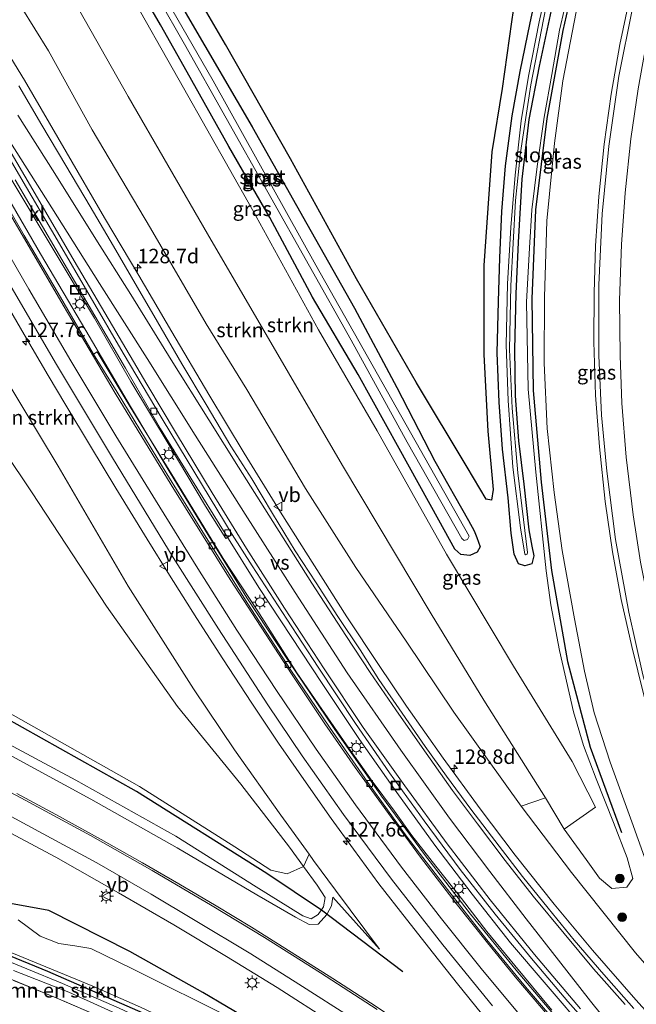
# Model space of a CAD drawing. Units: metres. Extents: x 140000 to 150001, y 406248 to 412500.
# Drawn here: x 145289 to 145396, y 411852 to 412022 of the extents above; entities that cross this region are included whole.
import ezdxf
from ezdxf.enums import TextEntityAlignment as Align

# ---------------------------------------------------------------- set-up
doc = ezdxf.new("R2010")
doc.units = ezdxf.units.M
doc.linetypes.add('IE-TERREINAFSCHEIDING', pattern=[10, 8, -2])
doc.layers.get('0').update_dxf_attribs({"lineweight": 25})
for name, color, linetype, lineweight in [('B-ME-AM-KILOMETR-S-B1', 7, 'Continuous', 18), ('B-ME-BV-GELEIDECONSTRUCTIE-GELEIDERAIL-L-B1', 213, 'BV-GELEIDERAIL', 18), ('B-ME-GR-BOMENRIJ-L-B1', 10, 'Continuous', 25), ('B-ME-GR-BOMENSTRUIKEN-GV-B6', 93, 'Continuous', 18), ('B-ME-GR-BOOM-S-B1', 93, 'Continuous', 18), ('B-ME-GR-BOS-GV-B6', 10, 'Continuous', 25), ('B-ME-GR-STRUIKEN-GV-B6', 93, 'Continuous', 18), ('B-ME-GW-INSTEEKWATERGANG-L-B1', 10, 'Continuous', 25), ('B-ME-GW-KRUINLIJN-L-B1', 93, 'Continuous', 18), ('B-ME-GW-TEENLIJN-L-B1', 93, 'Continuous', 18), ('B-ME-IE-GRASLAND-GV-B6', 93, 'Continuous', 18), ('B-ME-IE-GRONDWERKLIJN-GROND_INGERICHT-GV-B6', 253, 'Continuous', 18), ('B-ME-IE-INRICHTINGSELEMENT-S-B1', 253, 'Continuous', 18), ('B-ME-IE-MEUBILAIR_WEGMEUBILAIR-LICHTMAST-S-B1', 8, 'Continuous', 18), ('B-ME-IE-TERREINAFSCHEIDING-RASTERHEKWERK-L-B1', 8, 'IE-TERREINAFSCHEIDING', 18), ('B-ME-OG-WATER-GV-B6', 153, 'Continuous', 18), ('B-ME-VH-VERH_SOORT-BITUMEN-GV-B6', 8, 'IE-TERREINAFSCHEIDING-NATUURLIJK-HOUTWAL', 18), ('B-ME-VH-VERH_SOORT-KLINKERS-GV-B6', 8, 'IE-TERREINAFSCHEIDING-NATUURLIJK-HOUTWAL', 18), ('B-ME-VV-KOLK-S-B1', 8, 'Continuous', 18), ('B-ME-VW-MARKERING-STREEP-015-L-B1', 7, 'Continuous', 18), ('B-ME-VW-MARKERING-VERDRIJFSTRP-GV-B6', 7, 'Continuous', 18), ('B-ME-VW-MEUBILAIR_WEGMEUBILAIR-VERKEERSBORD-S-B1', 8, 'Continuous', 18)]:
    doc.layers.add(name, color=color, linetype=linetype, lineweight=lineweight)
doc.styles.add('NLCS-ISO', font='NLCS-ISO.TTF')
doc.linetypes.add('BV-GELEIDERAIL', pattern='A,10,-3,[108,NLCS.SHX,S=1,R=0,X=0,Y=0],-3', length=16)
doc.linetypes.add('IE-TERREINAFSCHEIDING-NATUURLIJK-HOUTWAL', pattern='A,7,-1.5,[67,NLCS.SHX,S=0.75,R=45,X=0,Y=0],-1.5,7,-1.5,[70,NLCS.SHX,S=0.75,R=0,X=0,Y=0],-1.5', length=20)

# ---------------------------------------------------------------- blocks, each defined once
blk = doc.blocks.new('put')
for p, q in [((0.75, 0.75), (-0.75, 0.75)), ((-0.75, 0.75), (-0.75, -0.75)), ((0.75, -0.75), (0.75, 0.75)), ((-0.75, -0.75), (0.75, -0.75))]:
    blk.add_line(p, q)
blk.add_lwpolyline([(-0.625, 0.625), (0.625, 0.625), (0.625, -0.625), (-0.625, -0.625)], close=True)
blk = doc.blocks.new('verkeersbord')
for p, q in [((0, 0.75), (-0.75, -0.625)), ((0.75, -0.625), (0, 0.75)), ((-0.75, -0.625), (0.75, -0.625))]:
    blk.add_line(p, q)
blk = doc.blocks.new('boom')
blk.add_hatch(color=256).paths.add_polyline_path([(-0.75, 0, 1), (0.75, 0, 1)])
blk.add_circle((0, 0), 0.75)
blk = doc.blocks.new('hecto')
for p, q in [((0, 0.625), (-0.625, 0)), ((0, -0.625), (0, 0.625)), ((-0.625, 0), (0.625, 0)), ((0.625, 0), (0, -0.625))]:
    blk.add_line(p, q)
blk = doc.blocks.new('kolk')
blk.add_lwpolyline([(-0.5, -0.5), (0.5, -0.5), (0.5, 0.5), (-0.5, 0.5)], close=True)
blk = doc.blocks.new('lantaarnpaal')
for p, q in [((-0.75, 0), (-1.25, 0)), ((-0.88, 0.88), (-0.53, 0.53)), ((0, 0.75), (0, 1.25)), ((0.53, 0.53), (0.88, 0.88)), ((0.75, 0), (1.25, 0)), ((-0.53, -0.53), (-0.88, -0.88)), ((0, -0.75), (0, -1.25)), ((0.53, -0.53), (0.88, -0.88))]:
    blk.add_line(p, q)
blk.add_circle((0, 0), 0.75)

msp = doc.modelspace()

# ---------------------------------------------------------------- linework, layer by layer
at = {"layer": 'B-ME-BV-GELEIDECONSTRUCTIE-GELEIDERAIL-L-B1'}
for points in [[(145286.887, 412016.653, 9.253), (145289.875, 412011.762, 9.247), (145297.075, 411999.378, 9.123), (145303.71, 411987.955, 8.973), (145309.605, 411978.015, 8.82), (145315.349, 411968.249, 8.67), (145321.728, 411957.422, 8.487), (145327.838, 411947.275, 8.31), (145334.111, 411937.086, 8.097), (145339.979, 411927.829, 7.92), (145345.554, 411919.016, 7.707), (145351.01, 411910.755, 7.557), (145355.88, 411903.579, 7.37), (145362.198, 411894.561, 7.203), (145368.581, 411885.804, 7.023), (145374.642, 411877.799, 6.87), (145381.339, 411869.368, 6.723), (145387.988, 411861.428, 6.62), (145395.469, 411852.843, 6.48), (145402.024, 411845.584, 6.333)], [(145284.291, 411996.058, 9.352), (145292.664, 411981.754, 9.168), (145300.474, 411968.467, 8.972), (145308.211, 411955.361, 8.812), (145314.854, 411944.174, 8.54), (145321.693, 411932.923, 8.332), (145328.274, 411922.279, 8.172), (145335.274, 411911.656, 7.94), (145343.346, 411899.687, 7.632), (145351.565, 411888.002, 7.456), (145358.956, 411877.947, 7.224), (145366.915, 411867.64, 7.02), (145374.811, 411857.97, 6.864), (145383.034, 411848.208, 6.636)], [(145387.158, 411847.064, 6.982), (145379.974, 411855.459, 7.114), (145373.815, 411862.7, 7.214), (145367.221, 411871.058, 7.378), (145360.753, 411879.578, 7.522), (145354.18, 411888.643, 7.642), (145347.759, 411897.803, 7.774), (145341.261, 411907.504, 7.854), (145335.908, 411915.584, 8.134), (145330.376, 411924.099, 8.294), (145324.533, 411933.402, 8.434), (145318.591, 411942.952, 8.626), (145313.339, 411951.506, 8.71), (145307.316, 411962, 8.798), (145297.714, 411978.423, 9.006), (145288.24, 411994.559, 9.158)], [(145384.905, 411832.156, 5.877), (145381.173, 411836.315, 6.147), (145375.808, 411842.332, 6.51), (145372.256, 411846.354, 6.757), (145368.811, 411850.471, 6.873), (145364.637, 411855.612, 6.977), (145360.511, 411860.813, 7.087), (145355.839, 411866.737, 7.203), (145351.102, 411872.885, 7.347), (145346.721, 411878.836, 7.52), (145342.872, 411884.161, 7.62), (145338.545, 411890.312, 7.733), (145333.767, 411897.2, 7.833), (145329.122, 411904.114, 7.943), (145324.122, 411911.734, 8.12), (145319.63, 411918.695, 8.21), (145314.898, 411926.201, 8.3), (145311.055, 411932.411, 8.41), (145305.654, 411941.275, 8.54), (145301.264, 411948.489, 8.647), (145297.025, 411955.588, 8.693), (145293.943, 411960.718, 8.777), (145289.791, 411967.812, 8.897), (145285.302, 411975.482, 8.96)]]:
    msp.add_polyline3d(points, dxfattribs=at)
at = {"layer": 'B-ME-GR-BOMENRIJ-L-B1'}
for points in [[(145386.292, 412035.598, 2.837), (145382.834, 412020.33, 2.987), (145380.071, 412005.106, 3.027), (145378.161, 411989.33, 2.927), (145377.505, 411973.952, 2.96), (145377.727, 411958.117, 3.127), (145379.129, 411942.29, 3.15), (145380.924, 411926.998, 3.227), (145383.681, 411911.316, 3.277), (145387.605, 411896.491, 3.48), (145392.962, 411881.734, 3.49)], [(145355.2, 411857.633, 6.023), (145341.176, 411868.333, 5.233), (145331.706, 411874.655, 5.147), (145309.201, 411888.848, 4.827), (145282.9, 411903.569, 4.663), (145256.032, 411917.391, 4.453), (145228.233, 411929.948, 4.313), (145214.249, 411935.169, 4.18), (145200.091, 411939.85, 3.92), (145171.167, 411947.765, 3.547), (145156.111, 411950.946, 3.437), (145141.985, 411953.639, 3.3), (145126.975, 411954.392, 3.183)], [(145337.056, 411844.42, 5.36), (145320.679, 411854.068, 5.37), (145308.079, 411861.176, 5.35), (145294.108, 411868.243, 5.263), (145286.836, 411869.593, 5.157)]]:
    msp.add_polyline3d(points, dxfattribs=at)
at = {"layer": 'B-ME-GR-BOMENSTRUIKEN-GV-B6'}
for points in [[(145285.643, 411961.685, 7.65), (145295.715, 411945.025, 7.49), (145307.806, 411924.334, 7.213), (145319.059, 411906.554, 7.037), (145326.148, 411896.011, 6.73), (145334.128, 411884.732, 6.577), (145339.016, 411877.997, 6.523)], [(145281.355, 411955.044, 3.34), (145291.196, 411940.465, 3.857), (145304.023, 411920.829, 4.477), (145316.291, 411903.532, 4.827), (145327.255, 411890.111, 5.027), (145335.631, 411879.223, 5.143), (145338.068, 411875.878, 5.33)], [(145339.016, 411877.997, 6.523), (145338.068, 411875.878, 5.33), (145335.631, 411879.223, 5.143), (145327.255, 411890.111, 5.027), (145316.291, 411903.532, 4.827), (145304.023, 411920.829, 4.477), (145291.196, 411940.465, 3.857), (145281.355, 411955.044, 3.34)], [(145338.068, 411875.878, 5.33), (145335.257, 411874.586, 5.143), (145332.437, 411875.243, 5.133), (145326.191, 411879.281, 5.163), (145309.74, 411889.686, 4.893), (145284.272, 411904.06, 4.653)], [(145288.778, 411866.664, 5.14), (145292.588, 411863.833, 5.07), (145295.806, 411862.582, 5.117), (145298.58, 411862.172, 5.153), (145301.336, 411861.696, 5.17), (145308.541, 411858.204, 5.257), (145325.885, 411849.532, 5.32)], [(145280.496, 411863.864, 2.463), (145301.652, 411855.208, 2.233), (145309.902, 411851.567, 2.357), (145318.851, 411847.37, 2.347), (145326.116, 411843.958, 2.36), (145334.912, 411839.396, 2.393), (145347.014, 411832.928, 2.79), (145363.558, 411823.091, 2.96), (145375.816, 411814.369, 2.91), (145376.952, 411813.6, 2.882), (145373.805, 411814.266, 3.244), (145373.066, 411812.464, 3.252), (145360.561, 411819.089, 3), (145361.834, 411819.351, 2.98), (145362.882, 411820.463, 3.01), (145362.763, 411822.46, 3.017), (145344.968, 411832.823, 2.563), (145325.417, 411843.331, 2.35), (145310.337, 411850.582, 2.233), (145293.875, 411857.8, 2.2), (145283.846, 411861.842, 2.417)], [(145309.902, 411851.567, 2.357), (145301.652, 411855.208, 2.233), (145280.496, 411863.864, 2.463)]]:
    msp.add_polyline3d(points, dxfattribs=at)
at = {"layer": 'B-ME-GR-BOS-GV-B6'}
msp.add_polyline3d([(145375.411, 412031.7, 2.937), (145374.007, 412021.812, 2.917), (145372.353, 412010.297, 2.93), (145370.597, 411999.374, 2.967), (145369.923, 411989.626, 2.907), (145369.205, 411979.723, 2.84), (145369.209, 411964.318, 2.877), (145369.901, 411951.115, 2.877), (145370.833, 411940.996, 2.887), (145370.564, 411939.192, 2.867), (145369.643, 411939.357, 2.86), (145366.34, 411944.892, 2.787), (145357.598, 411959.458, 2.75), (145347.199, 411977.448, 2.853), (145335.802, 411998.171, 2.89), (145324.611, 412017.918, 2.867), (145314.51, 412035.264, 2.887)], dxfattribs=at)
at = {"layer": 'B-ME-GR-STRUIKEN-GV-B6'}
for points in [[(145282.891, 412050.375, 3.597), (145291.041, 412056.361, 3.097), (145296.876, 412046.054, 3.067), (145307.016, 412028.667, 2.99), (145317.337, 412010.411, 3.047), (145329.262, 411989.339, 3.113), (145340.648, 411968.612, 3.077), (145350.788, 411951.166, 3.04), (145362.752, 411929.84, 2.91), (145374.341, 411910.501, 3.023), (145384.497, 411893.983, 3.15), (145388.482, 411886.103, 3.21), (145383.09, 411882.324, 3.573), (145379.875, 411887.737, 3.333), (145369.208, 411904.628, 3.367), (145360.137, 411919.503, 3.317), (145344.812, 411945.156, 3.43), (145321.503, 411985.179, 3.403), (145307.795, 412008.91, 3.607), (145294.768, 412031.997, 3.633), (145287.855, 412043.448, 3.697), (145282.891, 412050.375, 3.597)], [(145273.956, 412046.277, 8.657), (145282.891, 412050.375, 3.597), (145287.855, 412043.448, 3.697), (145294.768, 412031.997, 3.633), (145307.795, 412008.91, 3.607), (145321.503, 411985.179, 3.403), (145344.812, 411945.156, 3.43), (145360.137, 411919.503, 3.317), (145369.208, 411904.628, 3.367), (145379.875, 411887.737, 3.333), (145375.655, 411886.264, 5.9), (145364.055, 411902.558, 6.267), (145355.779, 411914.834, 6.513), (145347.125, 411927.544, 6.83), (145338.43, 411941.213, 7.01), (145328.26, 411958.302, 7.5), (145321.272, 411969.659, 7.717), (145311.666, 411986.195, 7.917), (145301.566, 412003.181, 8.137), (145293.995, 412016.841, 8.223), (145286.932, 412028.263, 8.333), (145280.14, 412038.34, 8.513), (145275.943, 412043.697, 8.63), (145273.956, 412046.277, 8.657)]]:
    msp.add_polyline3d(points, dxfattribs=at)
at = {"layer": 'B-ME-GW-INSTEEKWATERGANG-L-B1'}
for points in [[(145307.246, 412041.554, 2.77), (145318.423, 412022.114, 2.813), (145329.182, 412003.683, 2.85), (145338.665, 411986.947, 2.86), (145346.883, 411972.375, 2.88), (145354.198, 411958.63, 2.777), (145360.777, 411945.924, 2.733), (145366.563, 411935.661, 2.78), (145367.529, 411933.849, 2.8), (145368.009, 411932.713, 2.817), (145368.566, 411931.111, 2.86), (145368.069, 411930.176, 2.853), (145366.789, 411929.598, 2.82)], [(145366.789, 411929.598, 2.82), (145365.221, 411929.805, 2.907), (145364.216, 411930.693, 2.87), (145361.448, 411935.741, 2.87), (145354.608, 411948.114, 2.92), (145347.499, 411960.865, 2.953), (145339.647, 411974.256, 3.087), (145332.231, 411988.023, 3.01), (145325.196, 412000.304, 3.057), (145317.978, 412013.127, 3.03), (145313.352, 412021.323, 2.957), (145305.671, 412034.639, 2.907)], [(145380.828, 412023.863, 2.583), (145378.779, 412014.174, 2.537), (145377.01, 412004.954, 2.563), (145375.753, 411994.665, 2.483), (145375.127, 411983.739, 2.58), (145374.738, 411974.818, 2.557), (145374.528, 411965.183, 2.6), (145374.619, 411957.19, 2.587), (145375.185, 411949.452, 2.693), (145376.111, 411941.92, 2.767), (145376.997, 411934.022, 2.77), (145377.499, 411931.214, 2.783), (145377.855, 411929.565, 2.827), (145377.506, 411928.198, 2.867), (145376.275, 411927.846, 2.903), (145375.222, 411928.143, 2.907), (145374.436, 411929.844, 2.857), (145373.92, 411933.494, 2.83), (145373.389, 411939.572, 2.8), (145372.445, 411947.967, 2.797), (145371.873, 411956.091, 2.76), (145371.544, 411964.644, 2.667), (145371.744, 411973.486, 2.63), (145371.988, 411981.038, 2.69), (145372.297, 411989.08, 2.827), (145372.948, 411996.963, 2.893), (145374.083, 412005.568, 2.873), (145375.474, 412013.226, 2.757), (145377.228, 412021.658, 2.833), (145378.926, 412029.66, 2.853)], [(145235.174, 411878.157, 2.417), (145241.585, 411876.356, 2.403), (145257.118, 411871.475, 2.403), (145274.373, 411865.575, 2.42), (145283.846, 411861.842, 2.417), (145293.875, 411857.8, 2.2), (145310.337, 411850.582, 2.233), (145325.417, 411843.331, 2.35), (145344.968, 411832.823, 2.563), (145362.763, 411822.46, 3.017), (145362.882, 411820.463, 3.01), (145361.834, 411819.351, 2.98), (145360.561, 411819.089, 3)]]:
    msp.add_polyline3d(points, dxfattribs=at)
at = {"layer": 'B-ME-GW-KRUINLIJN-L-B1'}
for points in [[(145385.137, 412023.582, 3.72), (145382.885, 412011.641, 3.813), (145381.405, 412000.894, 3.84), (145380.119, 411987.458, 3.977), (145379.719, 411974.259, 4.047), (145379.629, 411962.874, 4.033), (145380.171, 411951.571, 4.117), (145381.332, 411940.482, 4.207), (145382.753, 411930.47, 4.327), (145384.885, 411918.684, 4.357), (145386.609, 411909.621, 4.38), (145388.287, 411902.438, 4.373), (145391.013, 411893.921, 4.407), (145394.78, 411883.599, 4.407), (145398.034, 411874.446, 4.507), (145400.868, 411867.247, 4.587), (145401.715, 411863.222, 4.717), (145400.976, 411859.848, 4.927), (145399.122, 411858.299, 5.193), (145397.38, 411858.689, 5.483), (145395.415, 411860.951, 5.517), (145384.346, 411874.83, 5.63), (145375.655, 411886.264, 5.9)], [(145343.126, 411870.537, 6.037), (145342.903, 411869.067, 5.927), (145342.09, 411867.587, 5.863), (145340.597, 411865.912, 5.833), (145339.053, 411865.84, 5.75), (145336.692, 411867.098, 5.747), (145329.99, 411870.963, 5.657), (145316.255, 411879.117, 5.62), (145301.319, 411887.477, 5.63), (145287.717, 411894.937, 5.487)], [(145339.016, 411877.997, 6.523), (145339.807, 411876.907, 6.467), (145343.593, 411871.779, 6.393), (145351.194, 411861.607, 6.157)], [(145288.778, 411866.664, 5.14), (145292.588, 411863.833, 5.07), (145295.806, 411862.582, 5.117), (145298.58, 411862.172, 5.153), (145301.336, 411861.696, 5.17), (145308.541, 411858.204, 5.257), (145325.885, 411849.532, 5.32), (145346.174, 411839.191, 5.4), (145364.377, 411828.367, 5.45), (145373.626, 411822.493, 5.42), (145385.51, 411814.115, 5.28), (145395.961, 411806.551, 5.19), (145404.211, 411800.516, 5.153)]]:
    msp.add_polyline3d(points, dxfattribs=at)
at = {"layer": 'B-ME-GW-TEENLIJN-L-B1'}
msp.add_line((145351.194, 411861.607, 6.157), (145343.126, 411870.537, 6.037), dxfattribs=at)
for points in [[(145265.619, 412054.806, 2.913), (145267.949, 412056.104, 2.973), (145271.167, 412057.158, 2.913), (145275.358, 412057.617, 2.893), (145277.161, 412056.63, 3.08), (145279.401, 412054.219, 3.417), (145282.891, 412050.375, 3.597), (145287.855, 412043.448, 3.697), (145294.768, 412031.997, 3.633), (145307.795, 412008.91, 3.607), (145321.503, 411985.179, 3.403), (145344.812, 411945.156, 3.43), (145360.137, 411919.503, 3.317), (145369.208, 411904.628, 3.367), (145379.875, 411887.737, 3.333)], [(145383.09, 411882.324, 3.573), (145386.901, 411877.057, 3.503), (145389.169, 411873.843, 3.503), (145391.344, 411872.075, 3.573), (145393.904, 411872.275, 3.543), (145394.924, 411873.799, 3.537), (145393.99, 411877.371, 3.4), (145391.624, 411883.473, 3.287), (145388.642, 411891.02, 3.187), (145386.413, 411896.793, 3.09), (145384.716, 411902.604, 3.077), (145383.181, 411909.141, 3.037), (145382.257, 411913.172, 3.037), (145380.782, 411921.078, 3), (145379.959, 411926.976, 2.92), (145378.174, 411943.999, 2.893), (145376.878, 411958.365, 2.727), (145376.583, 411973.415, 2.737), (145377.09, 411982.797, 2.76), (145377.486, 411989.322, 2.747), (145378.445, 411996.827, 2.813), (145379.607, 412005.364, 2.84), (145380.931, 412012.738, 2.817), (145382.294, 412020.393, 2.77), (145383.995, 412027.836, 2.72)], [(145338.068, 411875.878, 5.33), (145340.409, 411872.665, 5.3), (145341.81, 411870.51, 5.273), (145341.548, 411868.889, 5.237), (145340.592, 411867.583, 5.2), (145339.37, 411866.838, 5.27), (145337.972, 411867.341, 5.277), (145329.874, 411872.359, 5.193), (145316.012, 411881.125, 4.963), (145298.769, 411890.772, 4.78), (145285.51, 411897.887, 4.74)], [(145390.807, 411803.894, 2.724), (145386.714, 411806.993, 2.637), (145376.952, 411813.6, 2.882), (145375.816, 411814.369, 2.91), (145363.558, 411823.091, 2.96), (145347.014, 411832.928, 2.79), (145334.912, 411839.396, 2.393), (145326.116, 411843.958, 2.36), (145318.851, 411847.37, 2.347), (145309.902, 411851.567, 2.357), (145301.652, 411855.208, 2.233), (145280.496, 411863.864, 2.463), (145272.18, 411866.972, 2.43), (145254.961, 411872.985, 2.507), (145243.364, 411876.389, 2.46), (145235.174, 411878.157, 2.417)]]:
    msp.add_polyline3d(points, dxfattribs=at)
at = {"layer": 'B-ME-IE-GRASLAND-GV-B6'}
for points in [[(145317.537, 412017.95, 1.609), (145346.325, 411966.799, 1.609), (145355.965, 411949.204, 1.609), (145365.398, 411932.53, 1.609), (145365.842, 411932.177, 1.609), (145366.38, 411932.35, 1.609), (145366.654, 411932.965, 1.609), (145361.496, 411942.124, 1.609), (145340.188, 411979.787, 1.609), (145322.456, 412011.632, 1.609), (145309.263, 412034.55, 1.609), (145296.162, 412057.486, 1.609), (145295.753, 412057.826, 1.609), (145295.422, 412057.719, 1.609), (145295.193, 412057.393, 1.609), (145295.154, 412057.131, 1.609), (145303.863, 412041.911, 1.609), (145317.537, 412017.95, 1.609)], [(145365.221, 411929.805, 2.907), (145366.789, 411929.598, 2.82), (145368.069, 411930.176, 2.853), (145368.566, 411931.111, 2.86), (145368.009, 411932.713, 2.817), (145367.529, 411933.849, 2.8), (145366.563, 411935.661, 2.78), (145360.777, 411945.924, 2.733), (145354.198, 411958.63, 2.777), (145346.883, 411972.375, 2.88), (145338.665, 411986.947, 2.86), (145329.182, 412003.683, 2.85), (145318.423, 412022.114, 2.813), (145307.246, 412041.554, 2.77)], [(145307.246, 412041.554, 2.77), (145318.423, 412022.114, 2.813), (145329.182, 412003.683, 2.85), (145338.665, 411986.947, 2.86), (145346.883, 411972.375, 2.88), (145354.198, 411958.63, 2.777), (145360.777, 411945.924, 2.733), (145366.563, 411935.661, 2.78)], [(145305.671, 412034.639, 2.907), (145313.352, 412021.323, 2.957), (145317.978, 412013.127, 3.03), (145325.196, 412000.304, 3.057), (145332.231, 411988.023, 3.01), (145339.647, 411974.256, 3.087), (145347.499, 411960.865, 2.953), (145354.608, 411948.114, 2.92), (145361.448, 411935.741, 2.87), (145364.216, 411930.693, 2.87), (145365.221, 411929.805, 2.907)], [(145366.563, 411935.661, 2.78), (145367.529, 411933.849, 2.8), (145368.009, 411932.713, 2.817), (145368.566, 411931.111, 2.86), (145368.069, 411930.176, 2.853), (145366.789, 411929.598, 2.82), (145365.221, 411929.805, 2.907), (145364.216, 411930.693, 2.87), (145361.448, 411935.741, 2.87), (145354.608, 411948.114, 2.92), (145347.499, 411960.865, 2.953), (145339.647, 411974.256, 3.087), (145332.231, 411988.023, 3.01), (145325.196, 412000.304, 3.057), (145317.978, 412013.127, 3.03), (145313.352, 412021.323, 2.957), (145305.671, 412034.639, 2.907)], [(145314.51, 412035.264, 2.887), (145324.611, 412017.918, 2.867), (145335.802, 411998.171, 2.89), (145347.199, 411977.448, 2.853), (145357.598, 411959.458, 2.75), (145366.34, 411944.892, 2.787), (145369.643, 411939.357, 2.86), (145370.564, 411939.192, 2.867), (145370.833, 411940.996, 2.887), (145369.901, 411951.115, 2.877), (145369.209, 411964.318, 2.877), (145369.205, 411979.723, 2.84), (145369.923, 411989.626, 2.907), (145370.597, 411999.374, 2.967), (145372.353, 412010.297, 2.93), (145374.007, 412021.812, 2.917), (145375.411, 412031.7, 2.937)], [(145380.96, 412031.589, 1.684), (145378.75, 412021.831, 1.684), (145376.913, 412012.425, 1.684), (145375.653, 412004.716, 1.684), (145374.596, 411995.321, 1.684), (145373.883, 411986.283, 1.684), (145373.327, 411976.551, 1.684), (145373.086, 411966.012, 1.684), (145373.413, 411956.38, 1.684), (145374.202, 411944.869, 1.684), (145375.543, 411934.382, 1.684), (145376.276, 411929.838, 1.684), (145376.454, 411929.712, 1.684), (145376.68, 411929.84, 1.684), (145376.739, 411930.148, 1.684), (145375.077, 411943.895, 1.684), (145374.078, 411955.065, 1.684), (145373.622, 411965.232, 1.684), (145373.856, 411976.207, 1.684), (145374.687, 411990.978, 1.684), (145375.565, 411999.236, 1.684), (145377.313, 412010.95, 1.684), (145379.904, 412024.29, 1.684)], [(145378.926, 412029.66, 2.853), (145377.228, 412021.658, 2.833), (145375.474, 412013.226, 2.757), (145374.083, 412005.568, 2.873), (145372.948, 411996.963, 2.893), (145372.297, 411989.08, 2.827), (145371.988, 411981.038, 2.69), (145371.744, 411973.486, 2.63), (145371.544, 411964.644, 2.667), (145371.873, 411956.091, 2.76), (145372.445, 411947.967, 2.797), (145373.389, 411939.572, 2.8), (145373.92, 411933.494, 2.83), (145374.436, 411929.844, 2.857), (145375.222, 411928.143, 2.907), (145376.275, 411927.846, 2.903), (145377.506, 411928.198, 2.867), (145377.855, 411929.565, 2.827), (145377.499, 411931.214, 2.783), (145376.997, 411934.022, 2.77), (145376.111, 411941.92, 2.767), (145375.185, 411949.452, 2.693), (145374.619, 411957.19, 2.587), (145374.528, 411965.183, 2.6), (145374.738, 411974.818, 2.557), (145375.127, 411983.739, 2.58), (145375.753, 411994.665, 2.483), (145377.01, 412004.954, 2.563), (145378.779, 412014.174, 2.537), (145380.828, 412023.863, 2.583)], [(145380.828, 412023.863, 2.583), (145378.779, 412014.174, 2.537), (145377.01, 412004.954, 2.563), (145375.753, 411994.665, 2.483), (145375.127, 411983.739, 2.58), (145374.738, 411974.818, 2.557), (145374.528, 411965.183, 2.6), (145374.619, 411957.19, 2.587), (145375.185, 411949.452, 2.693), (145376.111, 411941.92, 2.767), (145376.997, 411934.022, 2.77), (145377.499, 411931.214, 2.783), (145377.855, 411929.565, 2.827), (145377.506, 411928.198, 2.867), (145376.275, 411927.846, 2.903), (145375.222, 411928.143, 2.907), (145374.436, 411929.844, 2.857), (145373.92, 411933.494, 2.83), (145373.389, 411939.572, 2.8), (145372.445, 411947.967, 2.797), (145371.873, 411956.091, 2.76), (145371.544, 411964.644, 2.667), (145371.744, 411973.486, 2.63), (145371.988, 411981.038, 2.69), (145372.297, 411989.08, 2.827), (145372.948, 411996.963, 2.893), (145374.083, 412005.568, 2.873), (145375.474, 412013.226, 2.757), (145377.228, 412021.658, 2.833), (145378.926, 412029.66, 2.853)], [(145286.932, 412028.263, 8.333), (145293.995, 412016.841, 8.223), (145301.566, 412003.181, 8.137), (145311.666, 411986.195, 7.917), (145321.272, 411969.659, 7.717), (145328.26, 411958.302, 7.5), (145338.43, 411941.213, 7.01), (145347.125, 411927.544, 6.83), (145355.779, 411914.834, 6.513), (145364.055, 411902.558, 6.267), (145375.655, 411886.264, 5.9), (145384.346, 411874.83, 5.63), (145395.415, 411860.951, 5.517), (145397.38, 411858.689, 5.483)], [(145383.995, 412027.836, 2.72), (145382.294, 412020.393, 2.77), (145380.931, 412012.738, 2.817), (145379.607, 412005.364, 2.84), (145378.445, 411996.827, 2.813), (145377.486, 411989.322, 2.747), (145377.09, 411982.797, 2.76), (145376.583, 411973.415, 2.737), (145376.878, 411958.365, 2.727), (145378.174, 411943.999, 2.893), (145379.959, 411926.976, 2.92), (145380.782, 411921.078, 3), (145382.257, 411913.172, 3.037), (145383.181, 411909.141, 3.037), (145384.716, 411902.604, 3.077), (145386.413, 411896.793, 3.09), (145388.642, 411891.02, 3.187), (145391.624, 411883.473, 3.287), (145393.99, 411877.371, 3.4), (145394.924, 411873.799, 3.537), (145393.904, 411872.275, 3.543), (145391.344, 411872.075, 3.573), (145389.169, 411873.843, 3.503), (145386.901, 411877.057, 3.503), (145383.09, 411882.324, 3.573), (145388.482, 411886.103, 3.21), (145384.497, 411893.983, 3.15), (145374.341, 411910.501, 3.023), (145362.752, 411929.84, 2.91), (145350.788, 411951.166, 3.04), (145340.648, 411968.612, 3.077), (145329.262, 411989.339, 3.113), (145317.337, 412010.411, 3.047), (145307.016, 412028.667, 2.99)], [(145397.38, 411858.689, 5.483), (145395.415, 411860.951, 5.517), (145384.346, 411874.83, 5.63), (145375.655, 411886.264, 5.9), (145379.875, 411887.737, 3.333), (145383.09, 411882.324, 3.573), (145386.901, 411877.057, 3.503), (145389.169, 411873.843, 3.503), (145391.344, 411872.075, 3.573), (145393.904, 411872.275, 3.543), (145394.924, 411873.799, 3.537), (145393.99, 411877.371, 3.4), (145391.624, 411883.473, 3.287), (145388.642, 411891.02, 3.187), (145386.413, 411896.793, 3.09), (145384.716, 411902.604, 3.077), (145383.181, 411909.141, 3.037), (145382.257, 411913.172, 3.037), (145380.782, 411921.078, 3), (145379.959, 411926.976, 2.92), (145378.174, 411943.999, 2.893), (145376.878, 411958.365, 2.727), (145376.583, 411973.415, 2.737), (145377.09, 411982.797, 2.76), (145377.486, 411989.322, 2.747), (145378.445, 411996.827, 2.813), (145379.607, 412005.364, 2.84), (145380.931, 412012.738, 2.817), (145382.294, 412020.393, 2.77), (145383.995, 412027.836, 2.72)], [(145394.272, 412025.214, 4.049), (145392.677, 412017.896, 4.113), (145391.206, 412009.338, 4.177), (145390.025, 412000.719, 4.265), (145389.096, 411991.623, 4.329), (145388.485, 411983.12, 4.425), (145388.272, 411974.981, 4.485), (145388.232, 411966.518, 4.517), (145388.523, 411957.346, 4.581), (145389.165, 411948.402, 4.633), (145390.141, 411938.947, 4.681), (145391.424, 411930.249, 4.709), (145392.938, 411922.032, 4.737), (145394.761, 411913.876, 4.773), (145396.835, 411905.474, 4.809), (145398.783, 411898.714, 4.845), (145401.361, 411890.559, 4.881), (145404.327, 411882.404, 4.913), (145407.2, 411875.063, 4.933), (145410.59, 411867.172, 4.953), (145414.073, 411859.824, 4.965), (145417.667, 411853.003, 4.953), (145421.992, 411845.201, 4.957)], [(145398.034, 411874.446, 4.507), (145394.78, 411883.599, 4.407), (145391.013, 411893.921, 4.407), (145388.287, 411902.438, 4.373), (145386.609, 411909.621, 4.38), (145384.885, 411918.684, 4.357), (145382.753, 411930.47, 4.327), (145381.332, 411940.482, 4.207), (145380.171, 411951.571, 4.117), (145379.629, 411962.874, 4.033), (145379.719, 411974.259, 4.047), (145380.119, 411987.458, 3.977), (145381.405, 412000.894, 3.84), (145382.885, 412011.641, 3.813), (145385.137, 412023.582, 3.72)], [(145385.137, 412023.582, 3.72), (145382.885, 412011.641, 3.813), (145381.405, 412000.894, 3.84), (145380.119, 411987.458, 3.977), (145379.719, 411974.259, 4.047), (145379.629, 411962.874, 4.033), (145380.171, 411951.571, 4.117), (145381.332, 411940.482, 4.207), (145382.753, 411930.47, 4.327), (145384.885, 411918.684, 4.357), (145386.609, 411909.621, 4.38), (145388.287, 411902.438, 4.373), (145391.013, 411893.921, 4.407), (145394.78, 411883.599, 4.407), (145398.034, 411874.446, 4.507)], [(145395.098, 411851.296, 5.869), (145389.936, 411857.174, 5.937), (145384.831, 411863.161, 6.045), (145380.301, 411868.689, 6.141), (145375.881, 411874.162, 6.257), (145371.854, 411879.353, 6.389), (145366.948, 411885.783, 6.493), (145362.778, 411891.473, 6.617), (145359.051, 411896.596, 6.741), (145355.107, 411902.337, 6.861), (145351.08, 411908.207, 6.973), (145347.871, 411913.302, 7.065), (145343.967, 411919.074, 7.189), (145340.271, 411924.895, 7.329), (145336.617, 411930.438, 7.457), (145332.686, 411936.894, 7.613), (145329.131, 411942.834, 7.741), (145325.531, 411948.504, 7.849), (145321.255, 411955.727, 7.953), (145317.066, 411962.712, 8.073), (145312.845, 411969.984, 8.189), (145309.417, 411975.948, 8.277), (145305.239, 411983.063, 8.401), (145301.23, 411989.904, 8.481), (145296.992, 411997.021, 8.569), (145292.892, 412003.981, 8.629), (145288.911, 412010.8, 8.689)], [(145380.943, 411851.015, 5.956), (145374.546, 411858.769, 6.12), (145369.757, 411864.612, 6.232), (145365.335, 411870.333, 6.316), (145360.945, 411875.921, 6.424), (145356.793, 411881.226, 6.544), (145353.755, 411885.431, 6.616), (145349.907, 411890.634, 6.716), (145345.507, 411896.908, 6.816), (145341.252, 411903.052, 6.956), (145336.942, 411909.361, 7.044), (145330.167, 411919.975, 7.304), (145324.19, 411929.091, 7.484), (145315.792, 411942.86, 7.752), (145308.132, 411955.288, 8.008), (145302.429, 411964.788, 8.12), (145301.776, 411964.413, 8.12), (145296.096, 411974.233, 8.364), (145289.835, 411984.931, 8.548), (145283.243, 411996.279, 8.668)], [(145287.705, 411994.487, 8.461), (145294.629, 411982.86, 8.349), (145301.939, 411970.65, 8.217), (145308.25, 411959.665, 8.133), (145314.854, 411948.662, 8.013), (145321.154, 411938.149, 7.857), (145324.659, 411932.531, 7.775), (145325.762, 411933.247, 7.778), (145329.2, 411927.8, 7.678), (145335.211, 411918.61, 7.534), (145340.618, 411910.288, 7.346), (145347.042, 411900.57, 7.17), (145352.936, 411892.028, 6.994), (145358.892, 411883.777, 6.878), (145365.102, 411875.339, 6.71), (145371.174, 411867.642, 6.586), (145377.434, 411859.967, 6.486), (145383.729, 411852.51, 6.362), (145390.142, 411845.298, 6.262)], [(145285.518, 411979.468, 8.457), (145295.42, 411962.59, 8.269), (145305.08, 411946.491, 8.077), (145315.579, 411929.278, 7.817), (145323.367, 411916.933, 7.601), (145331.896, 411903.815, 7.373), (145337.84, 411894.986, 7.217), (145344.973, 411884.86, 7.009), (145353.291, 411873.666, 6.781), (145362.112, 411862.35, 6.613), (145370.69, 411851.813, 6.433)], [(145287.717, 411894.937, 5.487), (145301.319, 411887.477, 5.63), (145316.255, 411879.117, 5.62), (145329.99, 411870.963, 5.657), (145336.692, 411867.098, 5.747), (145339.053, 411865.84, 5.75), (145340.597, 411865.912, 5.833), (145342.09, 411867.587, 5.863), (145342.903, 411869.067, 5.927), (145343.126, 411870.537, 6.037), (145351.194, 411861.607, 6.157), (145343.593, 411871.779, 6.393), (145339.807, 411876.907, 6.467), (145339.016, 411877.997, 6.523), (145334.128, 411884.732, 6.577), (145326.148, 411896.011, 6.73), (145319.059, 411906.554, 7.037), (145307.806, 411924.334, 7.213), (145295.715, 411945.025, 7.49), (145285.643, 411961.685, 7.65)], [(145284.272, 411904.06, 4.653), (145309.74, 411889.686, 4.893), (145326.191, 411879.281, 5.163), (145332.437, 411875.243, 5.133), (145335.257, 411874.586, 5.143), (145338.068, 411875.878, 5.33), (145340.409, 411872.665, 5.3), (145341.81, 411870.51, 5.273), (145341.548, 411868.889, 5.237), (145340.592, 411867.583, 5.2), (145339.37, 411866.838, 5.27), (145337.972, 411867.341, 5.277), (145329.874, 411872.359, 5.193), (145316.012, 411881.125, 4.963), (145298.769, 411890.772, 4.78), (145285.51, 411897.887, 4.74)], [(145285.51, 411897.887, 4.74), (145298.769, 411890.772, 4.78), (145316.012, 411881.125, 4.963), (145329.874, 411872.359, 5.193), (145337.972, 411867.341, 5.277), (145339.37, 411866.838, 5.27), (145340.592, 411867.583, 5.2), (145341.548, 411868.889, 5.237), (145341.81, 411870.51, 5.273), (145340.409, 411872.665, 5.3), (145338.068, 411875.878, 5.33), (145339.016, 411877.997, 6.523)], [(145339.016, 411877.997, 6.523), (145339.807, 411876.907, 6.467), (145343.593, 411871.779, 6.393), (145351.194, 411861.607, 6.157), (145343.126, 411870.537, 6.037), (145342.903, 411869.067, 5.927), (145342.09, 411867.587, 5.863), (145340.597, 411865.912, 5.833), (145339.053, 411865.84, 5.75), (145336.692, 411867.098, 5.747), (145329.99, 411870.963, 5.657), (145316.255, 411879.117, 5.62), (145301.319, 411887.477, 5.63), (145287.717, 411894.937, 5.487)], [(145356.766, 411847.563, 6.017), (145349.639, 411852.306, 6.045), (145343.158, 411856.504, 6.041), (145335.914, 411861.062, 6.089), (145329.076, 411865.374, 6.097), (145322.988, 411869.059, 6.061), (145316.517, 411872.864, 6.085), (145310.254, 411876.503, 6.053), (145303.129, 411880.551, 6.033), (145295.277, 411884.868, 6.025), (145288.579, 411888.483, 5.985)], [(145285.632, 411882.626, 5.791), (145295.278, 411877.483, 5.847), (145306.14, 411871.329, 5.875), (145315.661, 411865.777, 5.883), (145324.788, 411860.291, 5.887), (145333.529, 411854.943, 5.891), (145343.035, 411848.848, 5.847)], [(145325.885, 411849.532, 5.32), (145308.541, 411858.204, 5.257), (145301.336, 411861.696, 5.17), (145298.58, 411862.172, 5.153), (145295.806, 411862.582, 5.117), (145292.588, 411863.833, 5.07), (145288.778, 411866.664, 5.14)], [(145283.846, 411861.842, 2.417), (145293.875, 411857.8, 2.2), (145310.337, 411850.582, 2.233), (145325.417, 411843.331, 2.35), (145344.968, 411832.823, 2.563), (145362.763, 411822.46, 3.017), (145362.882, 411820.463, 3.01), (145361.834, 411819.351, 2.98), (145360.561, 411819.089, 3), (145356.335, 411822.143, 2.943), (145351.255, 411825.27, 2.83), (145344.373, 411829.007, 2.667), (145333.19, 411834.703, 2.57), (145324.685, 411839.175, 2.463), (145313.804, 411844.932, 2.377), (145303.756, 411849.545, 2.24), (145295.363, 411853.173, 2.29), (145285.115, 411857.348, 2.357)], [(145287.986, 411857.88, 2.085), (145297.518, 411854.126, 2.001), (145309.98, 411848.475, 2.001), (145320.762, 411843.172, 2.013), (145329.838, 411838.224, 2.201), (145339.793, 411833.24, 2.257), (145347.195, 411829.191, 2.381), (145355.586, 411824.294, 2.481), (145360.244, 411821.563, 2.585), (145360.797, 411821.309, 2.585), (145361.138, 411821.408, 2.589), (145361.285, 411821.845, 2.589), (145361.029, 411822.357, 2.589), (145360.524, 411822.789, 2.589), (145358.516, 411824.062, 2.585), (145350.119, 411828.785, 2.411), (145342.442, 411832.917, 2.299), (145329.536, 411839.562, 2.195), (145320.469, 411844.681, 2.013), (145306.217, 411851.379, 2.001), (145296.443, 411855.664, 2.013), (145284.089, 411860.721, 2.085)]]:
    msp.add_polyline3d(points, dxfattribs=at)
at = {"layer": 'B-ME-IE-GRONDWERKLIJN-GROND_INGERICHT-GV-B6'}
msp.add_polyline3d([(145356.855, 411798.719, 2.669), (145353.179, 411798.728, 2.673), (145257.377, 411858.58, 2.47), (145257.416, 411867.184, 2.317), (145266.956, 411863.91, 2.47), (145275.377, 411861.124, 2.477), (145285.115, 411857.348, 2.357), (145295.363, 411853.173, 2.29), (145303.756, 411849.545, 2.24), (145313.804, 411844.932, 2.377), (145324.685, 411839.175, 2.463), (145333.19, 411834.703, 2.57), (145344.373, 411829.007, 2.667), (145351.255, 411825.27, 2.83), (145356.335, 411822.143, 2.943), (145360.561, 411819.089, 3), (145373.066, 411812.464, 3.252), (145369.753, 411799.363, 2.422), (145365.951, 411799.686, 2.396), (145364.074, 411799.467, 2.716), (145358.684, 411798.73, 2.685), (145356.855, 411798.719, 2.669)], dxfattribs=at)
at = {"layer": 'B-ME-IE-TERREINAFSCHEIDING-RASTERHEKWERK-L-B1'}
msp.add_polyline3d([(145360.561, 411819.089, 3), (145356.335, 411822.143, 2.943), (145351.255, 411825.27, 2.83), (145344.373, 411829.007, 2.667), (145333.19, 411834.703, 2.57), (145324.685, 411839.175, 2.463), (145313.804, 411844.932, 2.377), (145303.756, 411849.545, 2.24), (145295.363, 411853.173, 2.29), (145285.115, 411857.348, 2.357), (145275.377, 411861.124, 2.477), (145266.956, 411863.91, 2.47), (145257.416, 411867.184, 2.317)], dxfattribs=at)
at = {"layer": 'B-ME-OG-WATER-GV-B6'}
for points in [[(145366.38, 411932.35, 1.609), (145365.842, 411932.177, 1.609), (145365.398, 411932.53, 1.609), (145355.965, 411949.204, 1.609), (145346.325, 411966.799, 1.609), (145317.537, 412017.95, 1.609), (145303.863, 412041.911, 1.609), (145295.154, 412057.131, 1.609), (145295.193, 412057.393, 1.609), (145295.422, 412057.719, 1.609), (145295.753, 412057.826, 1.609), (145296.162, 412057.486, 1.609), (145309.263, 412034.55, 1.609), (145322.456, 412011.632, 1.609), (145340.188, 411979.787, 1.609), (145361.496, 411942.124, 1.609), (145366.654, 411932.965, 1.609), (145366.38, 411932.35, 1.609)], [(145379.904, 412024.29, 1.684), (145377.313, 412010.95, 1.684), (145375.565, 411999.236, 1.684), (145374.687, 411990.978, 1.684), (145373.856, 411976.207, 1.684), (145373.622, 411965.232, 1.684), (145374.078, 411955.065, 1.684), (145375.077, 411943.895, 1.684), (145376.739, 411930.148, 1.684), (145376.68, 411929.84, 1.684), (145376.454, 411929.712, 1.684), (145376.276, 411929.838, 1.684), (145375.543, 411934.382, 1.684), (145374.202, 411944.869, 1.684), (145373.413, 411956.38, 1.684), (145373.086, 411966.012, 1.684), (145373.327, 411976.551, 1.684), (145373.883, 411986.283, 1.684), (145374.596, 411995.321, 1.684), (145375.653, 412004.716, 1.684), (145376.913, 412012.425, 1.684), (145378.75, 412021.831, 1.684), (145380.96, 412031.589, 1.684)], [(145284.089, 411860.721, 2.085), (145296.443, 411855.664, 2.013), (145306.217, 411851.379, 2.001), (145320.469, 411844.681, 2.013), (145329.536, 411839.562, 2.195), (145342.442, 411832.917, 2.299), (145350.119, 411828.785, 2.411), (145358.516, 411824.062, 2.585), (145360.524, 411822.789, 2.589), (145361.029, 411822.357, 2.589), (145361.285, 411821.845, 2.589), (145361.138, 411821.408, 2.589), (145360.797, 411821.309, 2.585), (145360.244, 411821.563, 2.585), (145355.586, 411824.294, 2.481), (145347.195, 411829.191, 2.381), (145339.793, 411833.24, 2.257), (145329.838, 411838.224, 2.201), (145320.762, 411843.172, 2.013), (145309.98, 411848.475, 2.001), (145297.518, 411854.126, 2.001), (145287.986, 411857.88, 2.085)]]:
    msp.add_polyline3d(points, dxfattribs=at)
at = {"layer": 'B-ME-VH-VERH_SOORT-BITUMEN-GV-B6'}
for points in [[(145421.992, 411845.201, 4.957), (145417.667, 411853.003, 4.953), (145414.073, 411859.824, 4.965), (145410.59, 411867.172, 4.953), (145407.2, 411875.063, 4.933), (145404.327, 411882.404, 4.913), (145401.361, 411890.559, 4.881), (145398.783, 411898.714, 4.845), (145396.835, 411905.474, 4.809), (145394.761, 411913.876, 4.773), (145392.938, 411922.032, 4.737), (145391.424, 411930.249, 4.709), (145390.141, 411938.947, 4.681), (145389.165, 411948.402, 4.633), (145388.523, 411957.346, 4.581), (145388.232, 411966.518, 4.517), (145388.272, 411974.981, 4.485), (145388.485, 411983.12, 4.425), (145389.096, 411991.623, 4.329), (145390.025, 412000.719, 4.265), (145391.206, 412009.338, 4.177), (145392.677, 412017.896, 4.113), (145394.272, 412025.214, 4.049)], [(145288.911, 412010.8, 8.689), (145292.892, 412003.981, 8.629), (145296.992, 411997.021, 8.569), (145301.23, 411989.904, 8.481), (145305.239, 411983.063, 8.401), (145309.417, 411975.948, 8.277), (145312.845, 411969.984, 8.189), (145317.066, 411962.712, 8.073), (145321.255, 411955.727, 7.953), (145325.531, 411948.504, 7.849), (145329.131, 411942.834, 7.741), (145332.686, 411936.894, 7.613), (145336.617, 411930.438, 7.457), (145340.271, 411924.895, 7.329), (145343.967, 411919.074, 7.189), (145347.871, 411913.302, 7.065), (145351.08, 411908.207, 6.973), (145355.107, 411902.337, 6.861), (145359.051, 411896.596, 6.741), (145362.778, 411891.473, 6.617), (145366.948, 411885.783, 6.493), (145371.854, 411879.353, 6.389), (145375.881, 411874.162, 6.257), (145380.301, 411868.689, 6.141), (145384.831, 411863.161, 6.045), (145389.936, 411857.174, 5.937), (145395.098, 411851.296, 5.869)], [(145390.142, 411845.298, 6.262), (145383.729, 411852.51, 6.362), (145377.434, 411859.967, 6.486), (145371.174, 411867.642, 6.586), (145365.102, 411875.339, 6.71), (145358.892, 411883.777, 6.878), (145352.936, 411892.028, 6.994), (145347.042, 411900.57, 7.17), (145340.618, 411910.288, 7.346), (145335.211, 411918.61, 7.534), (145329.2, 411927.8, 7.678), (145325.762, 411933.247, 7.778), (145319.32, 411943.873, 7.914), (145313.632, 411953.237, 8.038), (145306.919, 411964.588, 8.21), (145301.192, 411974.369, 8.286), (145295.497, 411984.17, 8.354), (145289.268, 411994.889, 8.43), (145283.255, 412005.066, 8.526)], [(145283.243, 411996.279, 8.668), (145289.835, 411984.931, 8.548), (145296.096, 411974.233, 8.364), (145301.776, 411964.413, 8.12), (145305.869, 411957.825, 8.101), (145313.704, 411944.92, 7.877), (145320.976, 411933.186, 7.609), (145328.442, 411921.251, 7.369), (145335.774, 411909.979, 7.149), (145342.536, 411899.931, 6.941), (145349.161, 411890.407, 6.745), (145355.968, 411880.939, 6.601), (145362.928, 411871.875, 6.413), (145369.738, 411863.206, 6.237), (145376.413, 411855.062, 6.085), (145383.355, 411846.966, 5.969)], [(145370.69, 411851.813, 6.433), (145362.112, 411862.35, 6.613), (145353.291, 411873.666, 6.781), (145344.973, 411884.86, 7.009), (145337.84, 411894.986, 7.217), (145331.896, 411903.815, 7.373), (145323.367, 411916.933, 7.601), (145315.579, 411929.278, 7.817), (145305.08, 411946.491, 8.077), (145295.42, 411962.59, 8.269), (145285.518, 411979.468, 8.457)], [(145288.579, 411888.483, 5.985), (145295.277, 411884.868, 6.025), (145303.129, 411880.551, 6.033), (145310.254, 411876.503, 6.053), (145316.517, 411872.864, 6.085), (145322.988, 411869.059, 6.061), (145329.076, 411865.374, 6.097), (145335.914, 411861.062, 6.089), (145343.158, 411856.504, 6.041), (145349.639, 411852.306, 6.045), (145356.766, 411847.563, 6.017)], [(145343.035, 411848.848, 5.847), (145333.529, 411854.943, 5.891), (145324.788, 411860.291, 5.887), (145315.661, 411865.777, 5.883), (145306.14, 411871.329, 5.875), (145295.278, 411877.483, 5.847), (145285.632, 411882.626, 5.791)]]:
    msp.add_polyline3d(points, dxfattribs=at)
at = {"layer": 'B-ME-VH-VERH_SOORT-KLINKERS-GV-B6'}
for points in [[(145283.255, 412005.066, 8.526), (145289.268, 411994.889, 8.43), (145295.497, 411984.17, 8.354), (145301.192, 411974.369, 8.286), (145306.919, 411964.588, 8.21), (145313.632, 411953.237, 8.038), (145319.32, 411943.873, 7.914), (145325.762, 411933.247, 7.778), (145324.659, 411932.531, 7.775), (145321.154, 411938.149, 7.857), (145314.854, 411948.662, 8.013), (145308.25, 411959.665, 8.133), (145301.939, 411970.65, 8.217), (145294.629, 411982.86, 8.349), (145287.705, 411994.487, 8.461)], [(145301.776, 411964.413, 8.12), (145302.429, 411964.788, 8.12), (145308.132, 411955.288, 8.008), (145315.792, 411942.86, 7.752), (145324.19, 411929.091, 7.484), (145330.167, 411919.975, 7.304), (145336.942, 411909.361, 7.044), (145341.252, 411903.052, 6.956), (145345.507, 411896.908, 6.816), (145349.907, 411890.634, 6.716), (145353.755, 411885.431, 6.616), (145356.793, 411881.226, 6.544), (145360.945, 411875.921, 6.424), (145365.335, 411870.333, 6.316), (145369.757, 411864.612, 6.232), (145374.546, 411858.769, 6.12), (145380.943, 411851.015, 5.956)], [(145383.355, 411846.966, 5.969), (145376.413, 411855.062, 6.085), (145369.738, 411863.206, 6.237), (145362.928, 411871.875, 6.413), (145355.968, 411880.939, 6.601), (145349.161, 411890.407, 6.745), (145342.536, 411899.931, 6.941), (145335.774, 411909.979, 7.149), (145328.442, 411921.251, 7.369), (145320.976, 411933.186, 7.609), (145313.704, 411944.92, 7.877), (145305.869, 411957.825, 8.101), (145301.776, 411964.413, 8.12)]]:
    msp.add_polyline3d(points, dxfattribs=at)
at = {"layer": 'B-ME-VW-MARKERING-STREEP-015-L-B1'}
for points in [[(145419.649, 411850.924, 4.981), (145415.853, 411858.091, 4.933), (145411.531, 411867.293, 4.909), (145407.564, 411876.398, 4.873), (145404.295, 411884.655, 4.849), (145401.431, 411892.976, 4.813), (145399.258, 411900.053, 4.785), (145396.702, 411908.993, 4.713), (145394.247, 411919.824, 4.693), (145391.981, 411932.387, 4.617), (145390.449, 411944.166, 4.537), (145389.521, 411953.875, 4.501), (145389.088, 411964.147, 4.449), (145389.074, 411976.4, 4.345), (145389.626, 411988.648, 4.221), (145390.805, 412000.367, 4.109), (145392.517, 412012.464, 4.021), (145394.862, 412024.195, 3.961), (145397.217, 412034.27, 3.885), (145399.877, 412043.547, 3.825), (145402.542, 412051.958, 3.769), (145404.435, 412057.498, 3.781)], [(145399.376, 412027.799, 3.849), (145397.614, 412019.904, 3.889), (145395.849, 412010.24, 3.921), (145394.59, 412001.621, 3.969), (145393.602, 411992.294, 4.061), (145392.973, 411983.36, 4.205), (145392.655, 411973.715, 4.281), (145392.74, 411964.167, 4.365), (145393.069, 411955.935, 4.417), (145393.79, 411946.605, 4.469), (145394.999, 411936.61, 4.549), (145396.283, 411928.436, 4.573), (145398.035, 411919.473, 4.625), (145399.938, 411911.377, 4.669), (145402.195, 411902.799, 4.681), (145404.186, 411896.19, 4.705), (145406.854, 411888.457, 4.725), (145409.759, 411880.674, 4.737), (145412.508, 411873.894, 4.769), (145415.609, 411867.034, 4.793), (145418.838, 411860.258, 4.797), (145422.308, 411853.707, 4.805), (145425.914, 411847.308, 4.805)], [(145393.64, 411852.029, 5.973), (145388.165, 411858.172, 6.101), (145383.078, 411864.298, 6.197), (145377.761, 411870.716, 6.277), (145372.907, 411876.903, 6.401), (145368.14, 411883.238, 6.501), (145363.813, 411889.022, 6.629), (145358.555, 411896.425, 6.805), (145353.993, 411902.921, 6.937), (145349.568, 411909.415, 7.065), (145345.357, 411915.77, 7.185), (145339.525, 411924.817, 7.385), (145332.786, 411935.495, 7.609), (145326.853, 411944.899, 7.805), (145321.7, 411953.036, 7.957), (145315.219, 411963.401, 8.113), (145308.232, 411974.737, 8.313), (145302.216, 411984.27, 8.445), (145295.141, 411995.631, 8.597), (145288.752, 412005.722, 8.669)], [(145380.189, 411850.247, 6.053), (145374.916, 411856.429, 6.145), (145369.842, 411862.669, 6.281), (145364.446, 411869.473, 6.465), (145358.302, 411877.488, 6.581), (145352.72, 411885.026, 6.741), (145346.979, 411892.968, 6.857), (145341.758, 411900.496, 6.993), (145336.101, 411908.987, 7.169), (145325.385, 411925.463, 7.469), (145315.188, 411941.835, 7.809), (145305.553, 411957.653, 8.129), (145296.566, 411972.892, 8.421), (145286.652, 411989.872, 8.641)], [(145283.166, 411988.517, 8.529), (145290.621, 411975.636, 8.373), (145297.893, 411963.224, 8.241), (145305.626, 411950.307, 8.045), (145312.506, 411939.146, 7.873), (145319.799, 411927.381, 7.673), (145326.562, 411916.731, 7.473), (145333.396, 411906.27, 7.237), (145340.265, 411896.122, 7.073), (145347.037, 411886.512, 6.881), (145354.969, 411875.764, 6.705), (145361.917, 411866.802, 6.529), (145368.724, 411858.244, 6.345), (145375.588, 411850.01, 6.217)], [(145350.778, 411851.147, 6.057), (145340.985, 411857.501, 6.057), (145331.318, 411863.586, 6.081), (145322.294, 411869.066, 6.089), (145311.918, 411875.19, 6.073), (145301.25, 411881.238, 6.021), (145289.977, 411887.32, 6.001), (145279.912, 411892.673, 5.937)], [(145346.655, 411849.549, 5.971), (145337.279, 411855.556, 5.979), (145328.946, 411860.78, 5.995), (145319.357, 411866.556, 5.967), (145311.736, 411871.105, 5.951), (145302.352, 411876.518, 5.963), (145292.366, 411881.931, 5.919), (145282.827, 411887.034, 5.847)]]:
    msp.add_polyline3d(points, dxfattribs=at)
at = {"layer": 'B-ME-VW-MARKERING-VERDRIJFSTRP-GV-B6'}
for points in [[(145385.923, 411851.285, 6.289), (145377.944, 411860.637, 6.473), (145370.287, 411870.103, 6.565), (145362.889, 411879.778, 6.765), (145355.562, 411889.814, 6.937), (145348.384, 411899.884, 7.137), (145341.614, 411910, 7.317), (145334.812, 411920.482, 7.513), (145328.249, 411930.82, 7.709), (145322.316, 411940.439, 7.877), (145316.132, 411950.614, 8.021), (145310.983, 411959.241, 8.113), (145305.064, 411969.282, 8.245), (145298.474, 411980.536, 8.357), (145291.313, 411992.797, 8.453), (145284.367, 412004.611, 8.497)], [(145287.479, 412000.964, 8.501), (145294.587, 411989.684, 8.445), (145302.846, 411976.612, 8.309), (145311.041, 411963.635, 8.157), (145319.357, 411950.423, 7.977), (145327.963, 411936.781, 7.769), (145336.614, 411923.195, 7.453), (145345.63, 411909.35, 7.185), (145354.854, 411895.942, 6.913), (145363.3, 411884.23, 6.653), (145370.269, 411875.004, 6.529), (145376.515, 411866.846, 6.413), (145382.104, 411859.703, 6.301), (145387.661, 411852.617, 6.213), (145393.545, 411845.225, 6.109)]]:
    msp.add_polyline3d(points, dxfattribs=at)

# ---------------------------------------------------------------- block references
at = {"layer": 'B-ME-AM-KILOMETR-S-B1', "rotation": 90}
for p in [(145309.396, 411979.329, 8.326), (145290.172, 411966.576, 8.064), (145364.066, 411892.81, 6.441), (145345.554, 411880.259, 6.854)]:
    msp.add_blockref('hecto', p, dxfattribs=at)
at = {"layer": 'B-ME-GR-BOOM-S-B1', "rotation": 90}
for p in [(145392.722, 411873.798, 3.51), (145393.097, 411867.097, 4.207)]:
    msp.add_blockref('boom', p, dxfattribs=at)
at = {"layer": 'B-ME-IE-INRICHTINGSELEMENT-S-B1', "rotation": 90}
for p in [(145298.584, 411975.498, 8.23), (145353.985, 411889.85, 6.8)]:
    msp.add_blockref('put', p, dxfattribs=at)
at = {"layer": 'B-ME-IE-MEUBILAIR_WEGMEUBILAIR-LICHTMAST-S-B1', "rotation": 90}
for p in [(145299.433, 411973.116, 8.14), (145314.809, 411947.085, 7.853), (145330.552, 411921.561, 7.407), (145347.185, 411896.434, 6.927), (145364.889, 411872.087, 6.49), (145303.999, 411870.713, 5.53), (145329.198, 411855.751, 5.56)]:
    msp.add_blockref('lantaarnpaal', p, dxfattribs=at)
at = {"layer": 'B-ME-VV-KOLK-S-B1', "rotation": 90}
for p in [(145300.042, 411975.208, 8.107), (145312.206, 411954.56, 7.89), (145324.977, 411933.522, 7.633), (145322.266, 411931.272, 7.507), (145335.398, 411910.777, 7.033), (145349.508, 411890.204, 6.663), (145364.439, 411870.224, 6.25)]:
    msp.add_blockref('kolk', p, dxfattribs=at)
at = {"layer": 'B-ME-VW-MEUBILAIR_WEGMEUBILAIR-VERKEERSBORD-S-B1', "rotation": 90}
for p in [(145333.717, 411938.076, 7.325), (145313.953, 411927.751, 7.614), (145304.027, 411870.737, 5.51)]:
    msp.add_blockref('verkeersbord', p, dxfattribs=at)

# ---------------------------------------------------------------- texts
at = {"layer": 'B-ME-AM-KILOMETR-S-B1', "ltscale": 0.2, "style": 'NLCS-ISO'}
for s, p in [('128.7d', (145309.396, 411979.329, 8.326)), ('127.7c', (145290.172, 411966.576, 8.064)), ('128.8d', (145364.066, 411892.81, 6.441)), ('127.6c', (145345.554, 411880.259, 6.854))]:
    msp.add_text(s, height=2.5, dxfattribs=at).set_placement(p, align=Align.BOTTOM_LEFT)
at = {"layer": 'B-ME-GR-BOMENSTRUIKEN-GV-B6', "ltscale": 0.2, "style": 'NLCS-ISO'}
for p in [(145288.1135, 411953.4574), (145295.4645, 411854.4746)]:
    msp.add_text('bmn en strkn', height=2.5, dxfattribs=at).set_placement(p, align=Align.MIDDLE_CENTER)
at = {"layer": 'B-ME-GR-STRUIKEN-GV-B6', "ltscale": 0.2, "style": 'NLCS-ISO'}
for p in [(145327.1015, 411968.5825), (145335.8142, 411969.4447)]:
    msp.add_text('strkn', height=2.5, dxfattribs=at).set_placement(p, align=Align.MIDDLE_CENTER)
at = {"layer": 'B-ME-IE-GRASLAND-GV-B6', "ltscale": 0.2, "style": 'NLCS-ISO'}
for p in [(145382.749, 411997.7005), (145330.904, 411995.0015), (145330.851, 411994.6335), (145330.851, 411994.6335), (145329.215, 411989.53), (145388.685, 411961.254), (145365.381, 411925.8035)]:
    msp.add_text('gras', height=2.5, dxfattribs=at).set_placement(p, align=Align.MIDDLE_CENTER)
at = {"layer": 'B-ME-OG-WATER-GV-B6', "ltscale": 0.2, "style": 'NLCS-ISO'}
for p in [(145378.4424, 411998.8385), (145330.9805, 411995.0312)]:
    msp.add_text('sloot', height=2.5, dxfattribs=at).set_placement(p, align=Align.MIDDLE_CENTER)
at = {"layer": 'B-ME-VH-VERH_SOORT-KLINKERS-GV-B6', "ltscale": 0.2, "style": 'NLCS-ISO'}
msp.add_text('kl', height=2.5, dxfattribs=at).set_placement((145292.0314, 411988.64), align=Align.MIDDLE_CENTER)
at = {"layer": 'B-ME-VW-MARKERING-VERDRIJFSTRP-GV-B6', "ltscale": 0.2, "style": 'NLCS-ISO'}
msp.add_text('vs', height=2.5, dxfattribs=at).set_placement((145333.9803, 411928.4112), align=Align.MIDDLE_CENTER)
at = {"layer": 'B-ME-VW-MEUBILAIR_WEGMEUBILAIR-VERKEERSBORD-S-B1', "ltscale": 0.2, "style": 'NLCS-ISO'}
for p in [(145333.717, 411938.076, 7.325), (145313.953, 411927.751, 7.614), (145304.027, 411870.737, 5.51)]:
    msp.add_text('vb', height=2.5, dxfattribs=at).set_placement(p, align=Align.BOTTOM_LEFT)

doc.saveas('drawing.dxf')
